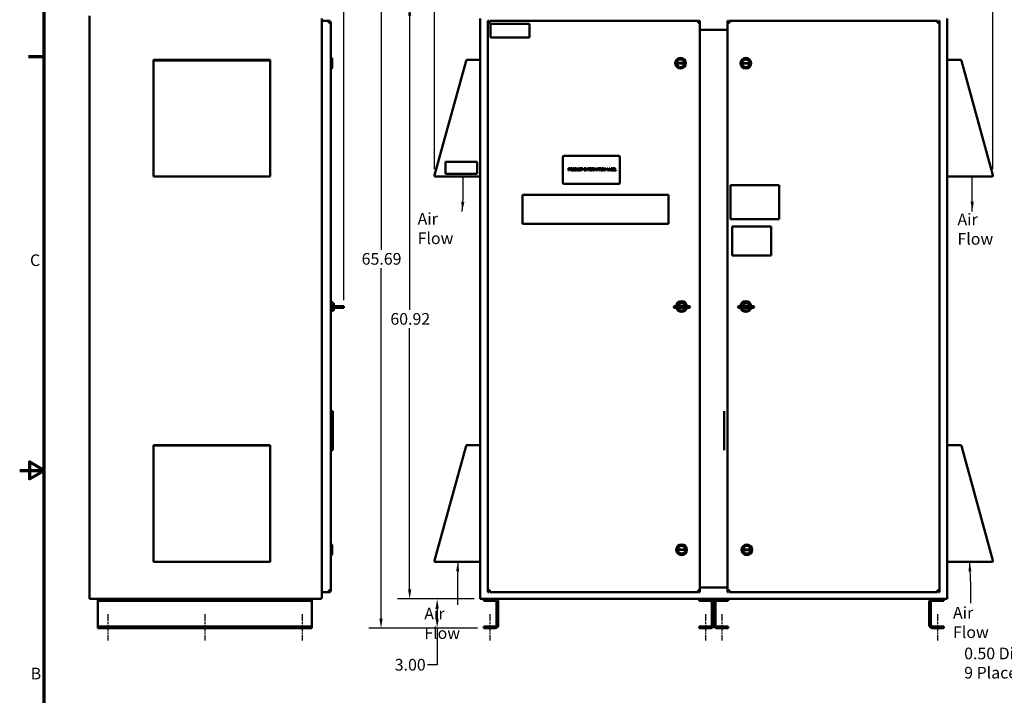
# Model space of a CAD drawing. Units: inches. Extents: x 5 to 215, y 2 to 167.
# Drawn here: x 5 to 106, y 62 to 131 of the extents above; entities that cross this region are included whole.
import ezdxf

# ---------------------------------------------------------------- set-up
doc = ezdxf.new("R2010")
doc.units = ezdxf.units.IN
doc.header["$LTSCALE"] = 10
doc.header["$MEASUREMENT"] = 0
doc.linetypes.add('CHAIN', pattern=[0.7087, 0.4724, -0.0591, 0.1181, -0.0591])
for name, color, linetype, lineweight in [('Border (ANSI)', 7, 'Continuous', 70), ('Centerline (ANSI)', 7, 'Continuous', 25), ('Dimension (ANSI)', 7, 'Continuous', 25), ('Symbol (ANSI)', 7, 'Continuous', 25), ('Visible (ANSI)', 7, 'Continuous', 50)]:
    doc.layers.add(name, color=color, linetype=linetype, lineweight=lineweight)
doc.styles.add('Note Text (ANSI)', font='tahoma.ttf')
doc.dimstyles.new('Default (ANSI)', dxfattribs={"dimscale": 10, "dimtxt": 0.12, "dimasz": 0.098425, "dimexe": 0.125, "dimexo": 0.0625, "dimgap": 0.031496, "dimtad": 0, "dimtih": 1, "dimtoh": 1, "dimrnd": 1e-08, "dimzin": 4, "dimdsep": 46, "dimtxsty": 'Note Text (ANSI)', "dimcen": 0.09, "dimdle": 0.393701, "dimclrd": 256, "dimclre": 256, "dimclrt": 256, "dimadec": 0, "dimazin": 1, "dimtfac": 1, "dimtofl": 0, "dimtmove": 0, "dimatfit": 3, "dimfxl": 1, "dimtolj": 1, "dimtzin": 4, "dimlwd": -1, "dimlwe": -1, "dimarcsym": 0})
doc.dimstyles.new('Default (ANSI)$7', dxfattribs={"dimscale": 10, "dimtxt": 0.12, "dimasz": 0.098425, "dimexe": 0.125, "dimexo": 0.0625, "dimgap": 0.031496, "dimtad": 0, "dimtih": 1, "dimtoh": 1, "dimrnd": 1e-08, "dimzin": 4, "dimdsep": 46, "dimtxsty": 'Note Text (ANSI)', "dimcen": 0.09, "dimdle": 0.393701, "dimclrd": 256, "dimclre": 256, "dimclrt": 256, "dimadec": 0, "dimazin": 1, "dimtfac": 1, "dimtofl": 0, "dimtmove": 0, "dimatfit": 3, "dimfxl": 1, "dimtolj": 1, "dimtzin": 4, "dimlwd": -1, "dimlwe": -1, "dimarcsym": 0})

# ---------------------------------------------------------------- blocks, each defined once
blk = doc.blocks.new('Borders Default Border')
at = {"layer": 'Border (ANSI)'}
blk.add_line((0.75, 12.75), (0.59, 12.75), dxfattribs=at)
at = {"layer": 'Border (ANSI)', "flags": 128}
for points in [[(0.75, 0.5), (0.75, 16.5), (21.25, 16.5), (21.25, 0.5), (0.75, 0.5)], [(0.5, 8.5), (0.75, 8.5), (0.6, 8.587), (0.6, 8.413), (0.75, 8.5)]]:
    blk.add_lwpolyline(points, dxfattribs=at)
at = {"layer": 'Border (ANSI)', "char_height": 0.12, "attachment_point": 7, "style": 'Note Text (ANSI)'}
for s, insert in [('C', (0.606, 10.563)), ('B', (0.613, 6.315))]:
    blk.add_mtext(s, dxfattribs=dict(at, insert=insert))
blk = doc.blocks.new('*D8')
at = {"layer": 'Defpoints', "color": 0}
for p in [(38.31, 140.62), (12.17, 131.71), (38.31, 101.89)]:
    blk.add_point(p, dxfattribs=at)
at = {"layer": 'Dimension (ANSI)'}
for p, q in [((12.17, 132.34), (12.17, 141.87)), ((38.31, 102.51), (38.31, 141.87)), ((13.15, 140.62), (22.94, 140.62)), ((37.32, 140.62), (27.54, 140.62))]:
    blk.add_line(p, q, dxfattribs=at)
for points in [[(13.15, 140.79), (13.15, 140.46), (12.17, 140.62)], [(37.32, 140.79), (37.32, 140.46), (38.31, 140.62)]]:
    blk.add_solid(points, dxfattribs=at)
at = {"layer": 'Dimension (ANSI)', "insert": (23.25, 141.25), "char_height": 1.2, "attachment_point": 1, "style": 'Note Text (ANSI)'}
blk.add_mtext('\\A1;26.14', dxfattribs=at)
blk = doc.blocks.new('*D10')
at = {"layer": 'Defpoints', "color": 0}
for p in [(53.85, 134.48), (42.15, 68.79), (52.7, 68.79)]:
    blk.add_point(p, dxfattribs=at)
at = {"layer": 'Dimension (ANSI)'}
for p, q in [((53.23, 134.48), (40.9, 134.48)), ((42.15, 133.49), (42.15, 107.66)), ((42.15, 69.77), (42.15, 105.78)), ((52.08, 68.79), (40.9, 68.79))]:
    blk.add_line(p, q, dxfattribs=at)
for points in [[(41.98, 133.49), (42.31, 133.49), (42.15, 134.48)], [(41.98, 69.77), (42.31, 69.77), (42.15, 68.79)]]:
    blk.add_solid(points, dxfattribs=at)
at = {"layer": 'Dimension (ANSI)', "insert": (40.16, 107.34), "char_height": 1.2, "attachment_point": 1, "style": 'Note Text (ANSI)'}
blk.add_mtext('\\A1;65.69', dxfattribs=at)
blk = doc.blocks.new('*D11')
at = {"layer": 'Defpoints', "color": 0}
for p in [(52.35, 132.71), (45.09, 71.79), (52.35, 71.79)]:
    blk.add_point(p, dxfattribs=at)
at = {"layer": 'Dimension (ANSI)'}
for p, q in [((51.73, 132.71), (43.84, 132.71)), ((45.09, 131.73), (45.09, 101.49)), ((45.09, 72.77), (45.09, 99.61)), ((51.73, 71.79), (43.84, 71.79))]:
    blk.add_line(p, q, dxfattribs=at)
for points in [[(44.93, 131.73), (45.26, 131.73), (45.09, 132.71)], [(44.93, 72.77), (45.26, 72.77), (45.09, 71.79)]]:
    blk.add_solid(points, dxfattribs=at)
at = {"layer": 'Dimension (ANSI)', "insert": (43.11, 101.17), "char_height": 1.2, "attachment_point": 1, "style": 'Note Text (ANSI)'}
blk.add_mtext('\\A1;60.92', dxfattribs=at)
blk = doc.blocks.new('*D12')
at = {"layer": 'Defpoints', "color": 0}
for p in [(52.35, 71.79), (47.92, 68.79), (52.7, 68.79)]:
    blk.add_point(p, dxfattribs=at)
at = {"layer": 'Dimension (ANSI)'}
for p, q in [((51.73, 71.79), (46.67, 71.79)), ((47.92, 70.8), (47.92, 69.77)), ((52.08, 68.79), (46.67, 68.79)), ((47.92, 68.79), (47.92, 65.01)), ((47.92, 65.01), (46.94, 65.01))]:
    blk.add_line(p, q, dxfattribs=at)
for points in [[(47.76, 70.8), (48.08, 70.8), (47.92, 71.79)], [(47.76, 69.77), (48.08, 69.77), (47.92, 68.79)]]:
    blk.add_solid(points, dxfattribs=at)
at = {"layer": 'Dimension (ANSI)', "insert": (43.56, 65.63), "char_height": 1.2, "attachment_point": 1, "style": 'Note Text (ANSI)'}
blk.add_mtext('\\A1;3.00', dxfattribs=at)
blk = doc.blocks.new('*D13')
at = {"layer": 'Defpoints', "color": 0}
for p in [(105.06, 141.06), (47.64, 115.34), (105.06, 115.34)]:
    blk.add_point(p, dxfattribs=at)
at = {"layer": 'Dimension (ANSI)'}
for p, q in [((47.64, 115.96), (47.64, 142.31)), ((105.06, 115.96), (105.06, 142.31)), ((48.63, 141.06), (73.76, 141.06)), ((104.08, 141.06), (78.94, 141.06))]:
    blk.add_line(p, q, dxfattribs=at)
for points in [[(48.63, 141.22), (48.63, 140.89), (47.64, 141.06)], [(104.08, 141.22), (104.08, 140.89), (105.06, 141.06)]]:
    blk.add_solid(points, dxfattribs=at)
at = {"layer": 'Dimension (ANSI)', "insert": (74.08, 141.68), "char_height": 1.2, "attachment_point": 1, "style": 'Note Text (ANSI)'}
blk.add_mtext('\\A1; \\fTahoma|b0|i0;\\H1.2000;57.50', dxfattribs=at)

msp = doc.modelspace()

# ---------------------------------------------------------------- linework, layer by layer
at = {"layer": 'Centerline (ANSI)', "linetype": 'CHAIN', "ltscale": 0.149197}
for p, q in [((14.045, 70.225), (14.045, 67.537)), ((24.045, 70.225), (24.045, 67.537)), ((34.045, 70.225), (34.045, 67.537)), ((53.351, 70.225), (53.351, 67.537)), ((75.501, 70.225), (75.501, 67.537)), ((77.201, 70.225), (77.201, 67.537)), ((99.351, 70.225), (99.351, 67.537))]:
    msp.add_line(p, q, dxfattribs=at)
at = {"layer": 'Visible (ANSI)'}
for p, q in [((12.17, 71.787), (12.17, 131.711)), ((36.061, 131.428), (36.061, 71.928)), ((36.794, 131.205), (36.061, 131.205)), ((36.794, 131.011), (36.794, 131.205)), ((36.794, 131.011), (36.988, 131.011)), ((36.988, 131.011), (36.988, 72.676)), ((36.993, 130.898), (36.988, 130.898)), ((36.993, 129.502), (36.993, 130.898)), ((52.351, 131.428), (52.351, 71.928)), ((53.137, 131.205), (53.234, 131.205)), ((53.137, 131.011), (53.137, 131.205)), ((53.137, 131.011), (53.331, 131.011)), ((53.137, 72.676), (53.137, 131.011)), ((53.234, 131.205), (53.234, 131.011)), ((53.331, 131.205), (74.736, 131.205)), ((53.331, 131.205), (53.331, 131.011)), ((53.399, 130.898), (57.399, 130.898)), ((53.399, 129.502), (53.399, 130.898)), ((57.399, 130.898), (57.399, 129.502)), ((74.736, 131.205), (74.736, 131.011)), ((74.736, 131.011), (74.93, 131.011)), ((74.833, 131.205), (74.93, 131.205)), ((74.833, 131.011), (74.833, 131.205)), ((74.93, 131.205), (74.93, 131.011)), ((74.93, 131.011), (74.93, 72.676)), ((77.772, 131.205), (77.869, 131.205)), ((77.772, 131.011), (77.772, 131.205)), ((77.772, 131.011), (77.966, 131.011)), ((77.772, 72.676), (77.772, 131.011)), ((77.869, 131.205), (77.869, 131.011)), ((77.966, 131.205), (99.371, 131.205)), ((77.966, 131.205), (77.966, 131.011)), ((99.371, 131.205), (99.371, 131.011)), ((99.371, 131.011), (99.565, 131.011)), ((99.468, 131.205), (99.565, 131.205)), ((99.468, 131.011), (99.468, 131.205)), ((99.565, 131.205), (99.565, 131.011)), ((99.565, 131.011), (99.565, 72.676)), ((100.351, 71.928), (100.351, 131.428)), ((74.93, 130.262), (77.772, 130.262)), ((36.993, 129.502), (36.988, 129.502)), ((57.399, 129.502), (53.399, 129.502)), ((18.75, 127.19), (18.75, 127.161)), ((18.75, 127.19), (30.75, 127.19)), ((18.75, 127.138), (18.75, 127.161)), ((18.75, 127.138), (18.75, 127.13)), ((18.75, 127.106), (18.75, 127.13)), ((18.75, 127.13), (30.75, 127.13)), ((18.75, 115.336), (18.75, 127.106)), ((30.75, 127.161), (30.75, 127.19)), ((30.75, 127.161), (30.75, 127.138)), ((30.75, 127.13), (30.75, 127.138)), ((30.75, 127.13), (30.75, 127.106)), ((30.75, 127.106), (30.75, 115.336)), ((36.988, 127.397), (37.053, 127.397)), ((37.053, 126.295), (37.053, 127.397)), ((37.113, 127.337), (37.053, 127.397)), ((37.113, 127.337), (37.113, 126.355)), ((50.888, 127.106), (47.641, 115.336)), ((50.895, 127.13), (50.888, 127.106)), ((50.898, 127.13), (50.895, 127.13)), ((52.236, 127.19), (50.999, 127.19)), ((73.333, 126.822), (72.549, 126.82)), ((72.55, 126.878), (73.332, 126.88)), ((72.654, 126.82), (72.654, 126.878)), ((79.263, 126.865), (80.047, 126.866)), ((80.047, 126.809), (79.264, 126.807)), ((101.704, 127.19), (100.466, 127.19)), ((101.808, 127.13), (101.805, 127.13)), ((101.815, 127.106), (101.808, 127.13)), ((105.061, 115.336), (101.815, 127.106)), ((36.988, 126.295), (37.053, 126.295)), ((36.988, 126.29), (37.053, 126.29)), ((37.113, 126.355), (37.053, 126.295)), ((37.113, 126.35), (37.053, 126.29)), ((37.053, 126.29), (37.053, 126.295)), ((37.113, 126.355), (37.113, 126.35)), ((36.988, 119.871), (36.998, 119.871)), ((36.998, 119.871), (36.998, 118.101)), ((36.998, 118.101), (36.988, 118.101)), ((30.75, 116.711), (30.76, 116.711)), ((30.76, 116.711), (30.76, 115.461)), ((36.993, 117.32), (36.988, 117.32)), ((36.993, 117.32), (36.993, 117.195)), ((36.993, 117.195), (36.993, 114.57)), ((48.79, 116.711), (48.79, 115.461)), ((52.04, 116.711), (48.79, 116.711)), ((52.04, 115.461), (52.04, 116.711)), ((60.835, 117.195), (60.835, 114.57)), ((66.585, 117.32), (60.96, 117.32)), ((66.71, 114.57), (66.71, 117.195)), ((30.76, 115.461), (30.75, 115.461)), ((48.79, 115.461), (52.04, 115.461)), ((61.425, 116.062), (61.488, 116.062)), ((61.425, 115.812), (61.425, 116.062)), ((61.458, 115.812), (61.425, 115.812)), ((61.486, 116.033), (61.458, 116.033)), ((61.458, 116.033), (61.458, 115.934)), ((61.458, 115.934), (61.481, 115.934)), ((61.458, 115.905), (61.458, 115.812)), ((61.487, 115.905), (61.458, 115.905)), ((61.615, 116.062), (61.679, 116.062)), ((61.615, 115.812), (61.615, 116.062)), ((61.648, 115.812), (61.615, 115.812)), ((61.648, 116.033), (61.648, 115.939)), ((61.681, 116.033), (61.648, 116.033)), ((61.648, 115.939), (61.677, 115.939)), ((61.648, 115.912), (61.648, 115.812)), ((61.686, 115.912), (61.648, 115.912)), ((61.765, 115.812), (61.686, 115.912)), ((61.719, 115.921), (61.808, 115.812)), ((61.808, 115.812), (61.765, 115.812)), ((62.071, 116.062), (62.128, 116.062)), ((62.071, 115.812), (62.071, 116.062)), ((62.129, 115.812), (62.071, 115.812)), ((62.105, 116.033), (62.105, 115.841)), ((62.13, 116.033), (62.105, 116.033)), ((62.105, 115.841), (62.13, 115.841)), ((62.302, 116.062), (62.335, 116.062)), ((62.302, 115.906), (62.302, 116.062)), ((62.335, 116.062), (62.335, 115.906)), ((62.449, 116.062), (62.482, 116.062)), ((62.449, 115.905), (62.449, 116.062)), ((62.482, 116.062), (62.482, 115.906)), ((62.706, 116.005), (62.703, 116.005)), ((62.703, 115.869), (62.706, 115.869)), ((62.706, 116.046), (62.706, 116.005)), ((62.706, 115.869), (62.706, 115.829)), ((62.711, 116.062), (62.912, 116.062)), ((62.711, 116.033), (62.711, 116.062)), ((62.795, 116.033), (62.711, 116.033)), ((62.795, 115.812), (62.795, 116.033)), ((62.828, 115.812), (62.795, 115.812)), ((62.828, 116.033), (62.828, 115.812)), ((62.912, 116.033), (62.828, 116.033)), ((62.912, 116.062), (62.912, 116.033)), ((63.035, 116.037), (63.035, 116.062)), ((63.035, 116.062), (63.132, 116.062)), ((63.067, 116.037), (63.035, 116.037)), ((63.035, 115.838), (63.067, 115.838)), ((63.035, 115.812), (63.035, 115.838)), ((63.132, 115.812), (63.035, 115.812)), ((63.067, 115.838), (63.067, 116.037)), ((63.1, 116.037), (63.1, 115.838)), ((63.132, 116.037), (63.1, 116.037)), ((63.1, 115.838), (63.132, 115.838)), ((63.132, 116.062), (63.132, 116.037)), ((63.132, 115.838), (63.132, 115.812)), ((63.173, 115.812), (63.173, 116.062)), ((63.173, 116.062), (63.22, 116.062)), ((63.204, 115.812), (63.173, 115.812)), ((63.204, 116.028), (63.204, 115.812)), ((63.315, 115.812), (63.204, 116.028)), ((63.22, 116.062), (63.321, 115.864)), ((63.352, 115.812), (63.315, 115.812)), ((63.321, 116.062), (63.352, 116.062)), ((63.321, 115.864), (63.321, 116.062)), ((63.352, 116.062), (63.352, 115.812)), ((63.402, 116.062), (63.552, 116.062)), ((63.402, 115.812), (63.402, 116.062)), ((63.436, 115.812), (63.402, 115.812)), ((63.436, 116.033), (63.436, 115.962)), ((63.552, 116.033), (63.436, 116.033)), ((63.436, 115.962), (63.547, 115.962)), ((63.547, 115.932), (63.436, 115.932)), ((63.436, 115.932), (63.436, 115.812)), ((63.547, 115.962), (63.547, 115.932)), ((63.552, 116.062), (63.552, 116.033)), ((63.825, 116.062), (63.889, 116.062)), ((63.825, 115.812), (63.825, 116.062)), ((63.858, 115.812), (63.825, 115.812)), ((63.858, 116.033), (63.858, 115.939)), ((63.891, 116.033), (63.858, 116.033)), ((63.858, 115.939), (63.887, 115.939)), ((63.858, 115.912), (63.858, 115.812)), ((63.896, 115.912), (63.858, 115.912)), ((63.975, 115.812), (63.896, 115.912)), ((63.93, 115.921), (64.019, 115.812)), ((64.019, 115.812), (63.975, 115.812)), ((64.038, 116.062), (64.084, 116.062)), ((64.038, 115.812), (64.038, 116.062)), ((64.069, 115.812), (64.038, 115.812)), ((64.069, 116.027), (64.069, 115.812)), ((64.134, 115.881), (64.069, 116.027)), ((64.084, 116.062), (64.146, 115.923)), ((64.154, 115.881), (64.134, 115.881)), ((64.146, 115.923), (64.207, 116.062)), ((64.219, 116.027), (64.154, 115.881)), ((64.207, 116.062), (64.253, 116.062)), ((64.219, 115.812), (64.219, 116.027)), ((64.253, 115.812), (64.219, 115.812)), ((64.253, 116.062), (64.253, 115.812)), ((64.276, 115.812), (64.361, 116.062)), ((64.31, 115.812), (64.276, 115.812)), ((64.333, 115.882), (64.31, 115.812)), ((64.428, 115.882), (64.333, 115.882)), ((64.38, 116.028), (64.342, 115.91)), ((64.342, 115.91), (64.419, 115.91)), ((64.361, 116.062), (64.402, 116.062)), ((64.419, 115.91), (64.38, 116.028)), ((64.402, 116.062), (64.486, 115.812)), ((64.451, 115.812), (64.428, 115.882)), ((64.486, 115.812), (64.451, 115.812)), ((64.484, 116.062), (64.685, 116.062)), ((64.484, 116.033), (64.484, 116.062)), ((64.568, 116.033), (64.484, 116.033)), ((64.568, 115.812), (64.568, 116.033)), ((64.601, 115.812), (64.568, 115.812)), ((64.601, 116.033), (64.601, 115.812)), ((64.685, 116.033), (64.601, 116.033)), ((64.685, 116.062), (64.685, 116.033)), ((64.701, 116.037), (64.701, 116.062)), ((64.701, 116.062), (64.797, 116.062)), ((64.732, 116.037), (64.701, 116.037)), ((64.701, 115.838), (64.732, 115.838)), ((64.701, 115.812), (64.701, 115.838)), ((64.797, 115.812), (64.701, 115.812)), ((64.732, 115.838), (64.732, 116.037)), ((64.766, 116.037), (64.766, 115.838)), ((64.797, 116.037), (64.766, 116.037)), ((64.766, 115.838), (64.797, 115.838)), ((64.797, 116.062), (64.797, 116.037)), ((64.797, 115.838), (64.797, 115.812)), ((65.082, 115.812), (65.082, 116.062)), ((65.082, 116.062), (65.129, 116.062)), ((65.113, 115.812), (65.082, 115.812)), ((65.113, 116.028), (65.113, 115.812)), ((65.224, 115.812), (65.113, 116.028)), ((65.129, 116.062), (65.23, 115.864)), ((65.261, 115.812), (65.224, 115.812)), ((65.23, 116.062), (65.261, 116.062)), ((65.23, 115.864), (65.23, 116.062)), ((65.261, 116.062), (65.261, 115.812)), ((65.419, 116.062), (65.452, 116.062)), ((65.419, 115.812), (65.419, 116.062)), ((65.597, 115.812), (65.419, 115.812)), ((65.452, 116.062), (65.452, 115.842)), ((65.452, 115.842), (65.564, 115.842)), ((65.564, 115.815), (65.647, 116.062)), ((65.564, 115.842), (65.564, 115.815)), ((65.619, 115.882), (65.597, 115.812)), ((65.715, 115.882), (65.619, 115.882)), ((65.667, 116.028), (65.628, 115.91)), ((65.628, 115.91), (65.706, 115.91)), ((65.647, 116.062), (65.688, 116.062)), ((65.706, 115.91), (65.667, 116.028)), ((65.688, 116.062), (65.772, 115.812)), ((65.737, 115.812), (65.715, 115.882)), ((65.772, 115.812), (65.737, 115.812)), ((65.796, 116.062), (65.862, 116.062)), ((65.796, 115.812), (65.796, 116.062)), ((65.868, 115.812), (65.796, 115.812)), ((65.829, 116.034), (65.829, 115.961)), ((65.861, 116.034), (65.829, 116.034)), ((65.829, 115.961), (65.867, 115.961)), ((65.867, 115.933), (65.829, 115.933)), ((65.829, 115.933), (65.829, 115.84)), ((65.829, 115.84), (65.856, 115.84)), ((65.919, 115.952), (65.919, 115.951)), ((65.999, 116.062), (66.155, 116.062)), ((65.999, 115.812), (65.999, 116.062)), ((66.155, 115.812), (65.999, 115.812)), ((66.032, 116.033), (66.032, 115.964)), ((66.155, 116.033), (66.032, 116.033)), ((66.032, 115.964), (66.147, 115.964)), ((66.032, 115.934), (66.032, 115.842)), ((66.147, 115.934), (66.032, 115.934)), ((66.032, 115.842), (66.155, 115.842)), ((66.147, 115.964), (66.147, 115.934)), ((66.155, 116.062), (66.155, 116.033)), ((66.155, 115.842), (66.155, 115.812)), ((66.192, 116.062), (66.225, 116.062)), ((66.192, 115.812), (66.192, 116.062)), ((66.336, 115.812), (66.192, 115.812)), ((66.225, 116.062), (66.225, 115.842)), ((66.225, 115.842), (66.336, 115.842)), ((66.336, 115.842), (66.336, 115.812)), ((18.75, 115.336), (18.75, 115.19)), ((18.75, 115.19), (30.75, 115.19)), ((30.75, 115.19), (30.75, 115.336)), ((36.988, 114.445), (36.993, 114.445)), ((36.993, 114.57), (36.993, 114.445)), ((47.752, 115.19), (52.351, 115.19)), ((60.96, 114.445), (66.585, 114.445)), ((100.351, 115.19), (104.95, 115.19)), ((36.988, 114.312), (36.995, 114.312)), ((36.995, 110.812), (36.995, 114.312)), ((78.088, 110.812), (78.088, 114.312)), ((78.088, 114.312), (83.088, 114.312)), ((83.088, 114.312), (83.088, 110.812)), ((56.704, 113.333), (71.708, 113.333)), ((56.704, 110.332), (56.704, 113.333)), ((71.708, 113.333), (71.708, 110.332)), ((36.995, 110.812), (36.988, 110.812)), ((83.088, 110.812), (78.088, 110.812)), ((36.988, 110.075), (36.998, 110.075)), ((36.998, 107.078), (36.998, 110.075)), ((71.708, 110.332), (56.704, 110.332)), ((78.254, 110.075), (82.251, 110.075)), ((78.254, 107.078), (78.254, 110.075)), ((82.251, 110.075), (82.251, 107.078)), ((36.988, 107.078), (36.998, 107.078)), ((82.251, 107.078), (78.254, 107.078)), ((36.992, 102.398), (37.02, 102.398)), ((37.02, 101.288), (37.02, 102.398)), ((37.137, 102.281), (37.02, 102.398)), ((37.14, 102.274), (37.14, 101.412)), ((36.992, 101.288), (37.02, 101.288)), ((37.137, 101.405), (37.02, 101.288)), ((37.14, 102.171), (37.308, 102.171)), ((37.14, 101.421), (37.308, 101.421)), ((37.308, 102.171), (37.308, 101.946)), ((37.308, 101.766), (37.308, 101.826)), ((37.308, 101.646), (37.308, 101.421)), ((37.368, 101.886), (37.955, 101.886)), ((37.368, 101.706), (37.955, 101.706)), ((37.955, 101.886), (38.308, 101.886)), ((38.308, 101.706), (37.955, 101.706)), ((38.308, 101.706), (38.308, 101.886)), ((72.327, 101.886), (73.077, 101.886)), ((73.077, 101.706), (72.327, 101.706)), ((73.077, 101.886), (73.827, 101.886)), ((73.077, 101.706), (73.077, 101.886)), ((73.827, 101.706), (73.077, 101.706)), ((78.929, 101.887), (79.679, 101.887)), ((79.679, 101.707), (78.929, 101.707)), ((79.679, 101.887), (80.429, 101.887)), ((79.679, 101.707), (79.679, 101.887)), ((80.429, 101.707), (79.679, 101.707)), ((36.988, 91.097), (37.194, 91.097)), ((37.194, 91.097), (37.194, 87.097)), ((77.437, 91.097), (77.437, 87.097)), ((77.437, 91.097), (77.442, 91.097)), ((77.442, 91.097), (77.442, 87.097)), ((18.75, 87.605), (18.75, 87.576)), ((18.75, 87.605), (30.75, 87.605)), ((18.75, 87.553), (18.75, 87.576)), ((18.75, 87.553), (18.75, 87.545)), ((18.75, 87.521), (18.75, 87.545)), ((18.75, 87.545), (30.75, 87.545)), ((18.75, 75.751), (18.75, 87.521)), ((30.75, 87.576), (30.75, 87.605)), ((30.75, 87.576), (30.75, 87.553)), ((30.75, 87.545), (30.75, 87.553)), ((30.75, 87.545), (30.75, 87.521)), ((30.75, 87.521), (30.75, 75.751)), ((37.194, 87.097), (36.988, 87.097)), ((50.888, 87.521), (47.641, 75.751)), ((50.895, 87.545), (50.888, 87.521)), ((50.898, 87.545), (50.895, 87.545)), ((52.236, 87.605), (50.999, 87.605)), ((77.437, 87.097), (77.442, 87.097)), ((101.704, 87.605), (100.466, 87.605)), ((101.808, 87.545), (101.805, 87.545)), ((101.815, 87.521), (101.808, 87.545)), ((105.061, 75.751), (101.815, 87.521)), ((36.988, 77.397), (37.053, 77.397)), ((37.053, 76.295), (37.053, 77.397)), ((37.113, 77.337), (37.053, 77.397)), ((37.113, 77.337), (37.113, 76.355)), ((36.988, 76.295), (37.053, 76.295)), ((37.113, 76.355), (37.053, 76.295)), ((72.656, 76.878), (73.439, 76.88)), ((73.44, 76.822), (72.656, 76.82)), ((79.37, 76.865), (80.154, 76.867)), ((80.153, 76.809), (79.37, 76.807)), ((80.049, 76.866), (80.049, 76.809)), ((18.75, 75.751), (18.75, 75.605)), ((18.75, 75.605), (30.75, 75.605)), ((30.75, 75.605), (30.75, 75.751)), ((47.752, 75.605), (52.351, 75.605)), ((100.351, 75.605), (104.95, 75.605)), ((77.772, 72.954), (74.93, 72.954)), ((36.794, 72.482), (36.061, 72.482)), ((36.794, 72.482), (36.794, 72.676)), ((36.988, 72.676), (36.794, 72.676)), ((52.351, 71.787), (52.351, 71.928)), ((53.137, 72.482), (53.137, 72.676)), ((53.331, 72.676), (53.137, 72.676)), ((53.234, 72.482), (53.137, 72.482)), ((53.234, 72.676), (53.234, 72.482)), ((53.331, 72.482), (53.331, 72.676)), ((74.736, 72.482), (53.331, 72.482)), ((74.736, 72.482), (74.736, 72.676)), ((74.93, 72.676), (74.736, 72.676)), ((74.833, 72.482), (74.833, 72.676)), ((74.93, 72.482), (74.833, 72.482)), ((74.93, 72.676), (74.93, 72.482)), ((77.772, 72.482), (77.772, 72.676)), ((77.966, 72.676), (77.772, 72.676)), ((77.869, 72.482), (77.772, 72.482)), ((77.869, 72.676), (77.869, 72.482)), ((77.966, 72.482), (77.966, 72.676)), ((99.371, 72.482), (77.966, 72.482)), ((99.371, 72.482), (99.371, 72.676)), ((99.565, 72.676), (99.371, 72.676)), ((99.468, 72.482), (99.468, 72.676)), ((99.565, 72.482), (99.468, 72.482)), ((99.565, 72.676), (99.565, 72.482)), ((100.351, 71.928), (100.351, 71.787)), ((35.92, 71.787), (12.17, 71.787)), ((13.045, 71.787), (13.045, 71.6)), ((13.045, 71.6), (13.045, 71.475)), ((35.045, 71.6), (13.045, 71.6)), ((13.045, 71.475), (13.045, 69.1)), ((35.045, 71.6), (35.045, 71.787)), ((35.045, 71.475), (35.045, 71.6)), ((35.045, 69.1), (35.045, 71.475)), ((52.351, 71.787), (100.351, 71.787)), ((52.701, 71.6), (52.701, 71.787)), ((53.889, 71.6), (52.701, 71.6)), ((54.014, 69.1), (54.014, 71.475)), ((54.201, 71.475), (54.201, 69.1)), ((74.851, 71.6), (74.851, 71.787)), ((76.039, 71.6), (74.851, 71.6)), ((76.164, 69.1), (76.164, 71.475)), ((76.351, 69.1), (76.351, 71.475)), ((76.351, 71.475), (76.351, 69.1)), ((76.539, 71.475), (76.539, 69.1)), ((77.851, 71.6), (76.664, 71.6)), ((77.851, 71.787), (77.851, 71.6)), ((98.501, 69.1), (98.501, 71.475)), ((98.689, 71.475), (98.689, 69.1)), ((100.001, 71.6), (98.814, 71.6)), ((100.001, 71.787), (100.001, 71.6)), ((13.045, 69.1), (13.045, 68.975)), ((13.045, 68.975), (13.045, 68.787)), ((35.045, 68.975), (13.045, 68.975)), ((35.045, 68.975), (35.045, 69.1)), ((35.045, 68.787), (35.045, 68.975)), ((52.701, 68.787), (52.701, 68.975)), ((52.701, 68.975), (53.889, 68.975)), ((74.851, 68.787), (74.851, 68.975)), ((74.851, 68.975), (76.039, 68.975)), ((76.664, 68.975), (77.851, 68.975)), ((77.851, 68.975), (77.851, 68.787)), ((98.814, 68.975), (100.001, 68.975)), ((100.001, 68.975), (100.001, 68.787)), ((35.045, 68.787), (13.045, 68.787)), ((53.889, 68.787), (52.701, 68.787)), ((76.039, 68.787), (74.851, 68.787)), ((77.851, 68.787), (76.664, 68.787)), ((100.001, 68.787), (98.814, 68.787))]:
    msp.add_line(p, q, dxfattribs=at)
for centre, radius in [((72.941, 126.846), 0.551), ((72.941, 126.846), 0.491), ((72.941, 126.846), 0.424), ((79.655, 126.841), 0.551), ((79.655, 126.841), 0.491), ((79.655, 126.841), 0.424), ((73.048, 76.846), 0.551), ((73.048, 76.846), 0.491), ((73.048, 76.846), 0.424), ((79.762, 76.841), 0.551), ((79.762, 76.841), 0.491), ((79.762, 76.841), 0.424)]:
    msp.add_circle(centre, radius, dxfattribs=at)
for centre, radius, start, end in [((36.794, 131.011), 0.194, 0, 90), ((36.794, 131.011), 0.097, 0, 90), ((50.999, 127.075), 0.115, 146.85008, 151.85342), ((50.999, 127.075), 0.115, 90, 132.07837), ((52.236, 127.075), 0.115, 0, 90), ((72.941, 126.846), 0.393, 175.24464, 183.69695), ((72.941, 126.846), 0.393, 183.69695, 356.5473), ((72.941, 126.846), 0.393, 4.99961, 175.24464), ((72.941, 126.846), 0.393, 356.5473, 4.99961), ((79.655, 126.841), 0.393, 176.5473, 184.99961), ((79.655, 126.841), 0.393, 3.69695, 176.5473), ((79.655, 126.841), 0.393, 184.99961, 355.24464), ((79.655, 126.841), 0.393, 355.24464, 3.69695), ((100.466, 127.075), 0.115, 90, 180), ((101.704, 127.075), 0.115, 47.92163, 90), ((101.704, 127.075), 0.115, 28.14658, 33.14992), ((60.96, 117.195), 0.125, 90, 180), ((66.585, 117.195), 0.125, 0, 90), ((47.752, 115.305), 0.115, 164.57937, 270), ((60.96, 114.57), 0.125, 180, 270), ((66.585, 114.57), 0.125, 270, 0), ((104.95, 115.305), 0.115, 270, 15.42063), ((36.992, 102.394), 0.0043, 90, 180), ((37.13, 102.274), 0.01, 0.00001, 45), ((73.05, 101.843), 0.555, 4.48483, 175.51517), ((79.652, 101.844), 0.555, 4.48483, 175.51517), ((36.992, 101.292), 0.0043, 180, 270), ((37.13, 101.412), 0.01, 315, 359.99999), ((37.368, 101.826), 0.06, 90, 180), ((37.368, 101.766), 0.06, 180, 270), ((72.327, 101.796), 0.09, 90, 270), ((73.05, 101.843), 0.555, 194.24857, 345.75143), ((73.077, 101.796), 0.375, 23.57818, 156.42182), ((73.077, 101.796), 0.375, 203.57818, 336.42182), ((73.827, 101.796), 0.09, 270, 90), ((78.929, 101.797), 0.09, 90, 270), ((79.652, 101.844), 0.555, 194.24857, 345.75143), ((79.679, 101.797), 0.375, 23.57818, 156.42182), ((79.679, 101.797), 0.375, 203.57818, 336.42182), ((80.429, 101.797), 0.09, 270, 90), ((50.999, 87.49), 0.115, 146.85008, 151.85342), ((50.999, 87.49), 0.115, 90, 132.07837), ((52.236, 87.49), 0.115, 0, 90), ((100.466, 87.49), 0.115, 90, 180), ((101.704, 87.49), 0.115, 47.92163, 90), ((101.704, 87.49), 0.115, 28.14658, 33.14992), ((73.048, 76.846), 0.393, 4.99961, 175.24464), ((79.762, 76.841), 0.393, 3.69695, 176.5473), ((73.048, 76.846), 0.393, 175.24464, 183.69695), ((73.048, 76.846), 0.393, 183.69695, 356.5473), ((73.048, 76.846), 0.393, 356.5473, 4.99961), ((79.762, 76.841), 0.393, 176.5473, 184.99961), ((79.762, 76.841), 0.393, 184.99961, 355.24464), ((79.762, 76.841), 0.393, 355.24464, 3.69695), ((47.752, 75.72), 0.115, 164.57937, 270), ((104.95, 75.72), 0.115, 270, 15.42063), ((35.92, 71.928), 0.141, 270, 0), ((36.794, 72.676), 0.097, 270, 0), ((36.794, 72.676), 0.194, 270, 0), ((53.889, 71.475), 0.312, 0, 90), ((53.889, 71.475), 0.125, 0, 90), ((76.039, 71.475), 0.312, 0, 90), ((76.039, 71.475), 0.125, 0, 90), ((76.664, 71.475), 0.312, 90, 180), ((76.664, 71.475), 0.125, 90, 180), ((98.814, 71.475), 0.312, 90, 180), ((98.814, 71.475), 0.125, 90, 180), ((53.889, 69.1), 0.312, 270, 0), ((53.889, 69.1), 0.125, 270, 0), ((76.039, 69.1), 0.312, 270, 0), ((76.039, 69.1), 0.125, 270, 0), ((76.664, 69.1), 0.312, 180, 270), ((76.664, 69.1), 0.125, 180, 270), ((98.814, 69.1), 0.312, 180, 270), ((98.814, 69.1), 0.125, 180, 270)]:
    msp.add_arc(centre, radius, start, end, dxfattribs=at)
msp.add_ellipse((37.955, 101.796), major_axis=(0, 0.09), ratio=0.4705882, start_param=0, end_param=3.1415927, dxfattribs=at)
for points, knots in [([(50.922, 127.161), (50.918, 127.157), (50.915, 127.154), (50.908, 127.146), (50.905, 127.142), (50.903, 127.138)], [-0.27740514, -0.27740514, -0.27740514, -0.27740514, -0.13870883, -0.13870883, 0, 0, 0, 0]), ([(101.8, 127.138), (101.797, 127.142), (101.794, 127.146), (101.788, 127.154), (101.785, 127.157), (101.781, 127.161)], [0, 0, 0, 0, 0.13870883, 0.13870883, 0.27740514, 0.27740514, 0.27740514, 0.27740514]), ([(37.308, 101.946), (37.308, 101.939), (37.309, 101.931), (37.316, 101.916), (37.32, 101.909), (37.331, 101.898), (37.338, 101.894), (37.352, 101.888), (37.36, 101.886), (37.368, 101.886)], [0.2455105, 0.2455105, 0.2455105, 0.2455105, 0.30680335, 0.30680335, 0.3680962, 0.3680962, 0.42519817, 0.42519817, 0.48230013, 0.48230013, 0.48230013, 0.48230013]), ([(37.368, 101.706), (37.36, 101.706), (37.352, 101.705), (37.338, 101.699), (37.331, 101.694), (37.32, 101.684), (37.316, 101.677), (37.309, 101.662), (37.308, 101.654), (37.308, 101.646)], [0.48230013, 0.48230013, 0.48230013, 0.48230013, 0.5394021, 0.5394021, 0.59650406, 0.59650406, 0.65779692, 0.65779692, 0.71908977, 0.71908977, 0.71908977, 0.71908977]), ([(72.734, 101.946), (72.73, 101.939), (72.727, 101.931), (72.722, 101.916), (72.72, 101.909), (72.716, 101.898), (72.715, 101.894), (72.714, 101.888), (72.713, 101.886), (72.713, 101.886)], [0.2455105, 0.2455105, 0.2455105, 0.2455105, 0.30680335, 0.30680335, 0.3680962, 0.3680962, 0.42519817, 0.42519817, 0.48230013, 0.48230013, 0.48230013, 0.48230013]), ([(72.713, 101.706), (72.713, 101.706), (72.714, 101.705), (72.715, 101.699), (72.716, 101.694), (72.72, 101.684), (72.722, 101.677), (72.727, 101.662), (72.73, 101.654), (72.734, 101.646)], [0.48230013, 0.48230013, 0.48230013, 0.48230013, 0.5394021, 0.5394021, 0.59650406, 0.59650406, 0.65779692, 0.65779692, 0.71908977, 0.71908977, 0.71908977, 0.71908977]), ([(73.441, 101.886), (73.441, 101.886), (73.441, 101.888), (73.439, 101.894), (73.438, 101.898), (73.435, 101.909), (73.433, 101.916), (73.427, 101.931), (73.424, 101.939), (73.421, 101.946)], [0.48230013, 0.48230013, 0.48230013, 0.48230013, 0.5394021, 0.5394021, 0.59650406, 0.59650406, 0.65779692, 0.65779692, 0.71908977, 0.71908977, 0.71908977, 0.71908977]), ([(73.421, 101.646), (73.424, 101.654), (73.427, 101.662), (73.433, 101.677), (73.435, 101.684), (73.438, 101.694), (73.439, 101.699), (73.441, 101.705), (73.441, 101.706), (73.441, 101.706)], [0.2455105, 0.2455105, 0.2455105, 0.2455105, 0.30680335, 0.30680335, 0.3680962, 0.3680962, 0.42519817, 0.42519817, 0.48230013, 0.48230013, 0.48230013, 0.48230013]), ([(79.336, 101.947), (79.332, 101.94), (79.329, 101.932), (79.324, 101.917), (79.322, 101.91), (79.318, 101.899), (79.317, 101.895), (79.316, 101.889), (79.315, 101.887), (79.315, 101.887)], [0.2455105, 0.2455105, 0.2455105, 0.2455105, 0.30680335, 0.30680335, 0.3680962, 0.3680962, 0.42519817, 0.42519817, 0.48230013, 0.48230013, 0.48230013, 0.48230013]), ([(79.315, 101.707), (79.315, 101.707), (79.316, 101.706), (79.317, 101.7), (79.318, 101.695), (79.322, 101.685), (79.324, 101.678), (79.329, 101.663), (79.332, 101.655), (79.336, 101.647)], [0.48230013, 0.48230013, 0.48230013, 0.48230013, 0.5394021, 0.5394021, 0.59650406, 0.59650406, 0.65779692, 0.65779692, 0.71908977, 0.71908977, 0.71908977, 0.71908977]), ([(80.043, 101.887), (80.043, 101.887), (80.043, 101.889), (80.041, 101.895), (80.04, 101.899), (80.037, 101.91), (80.035, 101.917), (80.029, 101.932), (80.026, 101.94), (80.023, 101.947)], [0.48230013, 0.48230013, 0.48230013, 0.48230013, 0.5394021, 0.5394021, 0.59650406, 0.59650406, 0.65779692, 0.65779692, 0.71908977, 0.71908977, 0.71908977, 0.71908977]), ([(80.023, 101.647), (80.026, 101.655), (80.029, 101.663), (80.035, 101.678), (80.037, 101.685), (80.04, 101.695), (80.041, 101.7), (80.043, 101.706), (80.043, 101.707), (80.043, 101.707)], [0.2455105, 0.2455105, 0.2455105, 0.2455105, 0.30680335, 0.30680335, 0.3680962, 0.3680962, 0.42519817, 0.42519817, 0.48230013, 0.48230013, 0.48230013, 0.48230013]), ([(50.922, 87.576), (50.918, 87.572), (50.915, 87.569), (50.908, 87.561), (50.905, 87.557), (50.903, 87.553)], [-0.27740514, -0.27740514, -0.27740514, -0.27740514, -0.13870883, -0.13870883, 0, 0, 0, 0]), ([(101.8, 87.553), (101.797, 87.557), (101.794, 87.561), (101.788, 87.569), (101.785, 87.572), (101.781, 87.576)], [0, 0, 0, 0, 0.13870883, 0.13870883, 0.27740514, 0.27740514, 0.27740514, 0.27740514])]:
    msp.add_open_spline(points, degree=3, knots=knots, dxfattribs=at)
for points in [[(61.481, 115.934), (61.501, 115.934), (61.526, 115.94), (61.534, 115.949)], [(61.53, 116.024), (61.523, 116.029), (61.502, 116.033), (61.486, 116.033)], [(61.561, 115.931), (61.548, 115.918), (61.513, 115.905), (61.487, 115.905)], [(61.488, 116.062), (61.51, 116.062), (61.541, 116.055), (61.553, 116.047)], [(61.549, 115.986), (61.549, 115.999), (61.54, 116.018), (61.53, 116.024)], [(61.534, 115.949), (61.542, 115.956), (61.549, 115.974), (61.549, 115.986)], [(61.553, 116.047), (61.567, 116.037), (61.583, 116.008), (61.583, 115.987)], [(61.583, 115.987), (61.583, 115.971), (61.572, 115.941), (61.561, 115.931)], [(61.677, 115.939), (61.692, 115.939), (61.714, 115.944), (61.722, 115.952)], [(61.679, 116.062), (61.701, 116.062), (61.73, 116.057), (61.743, 116.049)], [(61.721, 116.025), (61.714, 116.03), (61.695, 116.033), (61.681, 116.033)], [(61.771, 115.994), (61.771, 115.967), (61.743, 115.93), (61.719, 115.921)], [(61.737, 115.992), (61.737, 116.003), (61.729, 116.019), (61.721, 116.025)], [(61.722, 115.952), (61.73, 115.959), (61.737, 115.979), (61.737, 115.992)], [(61.743, 116.049), (61.756, 116.04), (61.771, 116.014), (61.771, 115.994)], [(61.814, 115.937), (61.814, 115.969), (61.83, 116.016), (61.844, 116.034)], [(61.844, 115.841), (61.829, 115.858), (61.814, 115.906), (61.814, 115.937)], [(61.844, 116.034), (61.858, 116.05), (61.899, 116.067), (61.924, 116.067)], [(61.924, 115.807), (61.899, 115.807), (61.858, 115.824), (61.844, 115.841)], [(61.869, 116.013), (61.859, 116), (61.849, 115.961), (61.849, 115.937)], [(61.849, 115.937), (61.849, 115.888), (61.89, 115.836), (61.925, 115.836)], [(61.925, 116.039), (61.906, 116.039), (61.879, 116.026), (61.869, 116.013)], [(61.924, 116.067), (61.95, 116.067), (61.991, 116.05), (62.005, 116.034)], [(62.005, 115.841), (61.99, 115.823), (61.949, 115.807), (61.924, 115.807)], [(61.98, 116.013), (61.97, 116.026), (61.942, 116.039), (61.925, 116.039)], [(61.925, 115.836), (61.959, 115.836), (62, 115.888), (62, 115.937)], [(62, 115.937), (62, 115.962), (61.99, 116), (61.98, 116.013)], [(62.005, 116.034), (62.019, 116.017), (62.035, 115.968), (62.035, 115.937)], [(62.035, 115.937), (62.035, 115.907), (62.02, 115.858), (62.005, 115.841)], [(62.128, 116.062), (62.164, 116.062), (62.204, 116.052), (62.218, 116.042)], [(62.217, 115.832), (62.198, 115.82), (62.159, 115.812), (62.129, 115.812)], [(62.196, 116.018), (62.183, 116.026), (62.152, 116.033), (62.13, 116.033)], [(62.13, 115.841), (62.152, 115.841), (62.185, 115.848), (62.199, 115.858)], [(62.234, 115.937), (62.234, 115.966), (62.215, 116.007), (62.196, 116.018)], [(62.199, 115.858), (62.216, 115.869), (62.234, 115.908), (62.234, 115.937)], [(62.269, 115.937), (62.269, 115.903), (62.241, 115.848), (62.217, 115.832)], [(62.218, 116.042), (62.242, 116.026), (62.269, 115.973), (62.269, 115.937)], [(62.325, 115.83), (62.312, 115.843), (62.302, 115.879), (62.302, 115.906)], [(62.392, 115.807), (62.37, 115.807), (62.337, 115.818), (62.325, 115.83)], [(62.335, 115.906), (62.335, 115.889), (62.339, 115.865), (62.346, 115.856)], [(62.346, 115.856), (62.352, 115.846), (62.375, 115.835), (62.392, 115.835)], [(62.392, 115.835), (62.407, 115.835), (62.432, 115.846), (62.438, 115.856)], [(62.459, 115.83), (62.447, 115.818), (62.415, 115.807), (62.392, 115.807)], [(62.438, 115.856), (62.445, 115.865), (62.449, 115.889), (62.449, 115.905)], [(62.482, 115.906), (62.482, 115.88), (62.472, 115.843), (62.459, 115.83)], [(62.516, 115.937), (62.516, 115.968), (62.532, 116.015), (62.547, 116.032)], [(62.547, 115.84), (62.532, 115.857), (62.516, 115.905), (62.516, 115.937)], [(62.547, 116.032), (62.562, 116.049), (62.603, 116.067), (62.628, 116.067)], [(62.628, 115.808), (62.603, 115.808), (62.562, 115.824), (62.547, 115.84)], [(62.573, 116.012), (62.562, 116), (62.551, 115.961), (62.551, 115.937)], [(62.551, 115.937), (62.551, 115.911), (62.563, 115.874), (62.574, 115.861)], [(62.628, 116.038), (62.612, 116.038), (62.584, 116.025), (62.573, 116.012)], [(62.574, 115.861), (62.584, 115.849), (62.612, 115.836), (62.628, 115.836)], [(62.628, 116.067), (62.641, 116.067), (62.663, 116.063), (62.672, 116.06)], [(62.675, 116.026), (62.665, 116.032), (62.643, 116.038), (62.628, 116.038)], [(62.628, 115.836), (62.643, 115.836), (62.667, 115.844), (62.677, 115.849)], [(62.672, 115.815), (62.661, 115.811), (62.643, 115.808), (62.628, 115.808)], [(62.672, 116.06), (62.68, 116.057), (62.697, 116.05), (62.706, 116.046)], [(62.706, 115.829), (62.697, 115.825), (62.683, 115.818), (62.672, 115.815)], [(62.703, 116.005), (62.698, 116.009), (62.685, 116.021), (62.675, 116.026)], [(62.677, 115.849), (62.686, 115.854), (62.699, 115.865), (62.703, 115.869)], [(63.568, 115.937), (63.568, 115.969), (63.583, 116.016), (63.598, 116.034)], [(63.597, 115.841), (63.583, 115.858), (63.568, 115.906), (63.568, 115.937)], [(63.678, 115.807), (63.653, 115.807), (63.612, 115.824), (63.597, 115.841)], [(63.598, 116.034), (63.612, 116.05), (63.653, 116.067), (63.678, 116.067)], [(63.623, 116.013), (63.613, 116), (63.602, 115.961), (63.602, 115.937)], [(63.602, 115.937), (63.602, 115.888), (63.644, 115.836), (63.678, 115.836)], [(63.678, 116.039), (63.66, 116.039), (63.633, 116.026), (63.623, 116.013)], [(63.678, 116.067), (63.703, 116.067), (63.744, 116.05), (63.759, 116.034)], [(63.733, 116.013), (63.724, 116.026), (63.696, 116.039), (63.678, 116.039)], [(63.678, 115.836), (63.713, 115.836), (63.754, 115.888), (63.754, 115.937)], [(63.759, 115.841), (63.743, 115.823), (63.702, 115.807), (63.678, 115.807)], [(63.754, 115.937), (63.754, 115.962), (63.743, 116), (63.733, 116.013)], [(63.759, 116.034), (63.773, 116.017), (63.789, 115.968), (63.789, 115.937)], [(63.789, 115.937), (63.789, 115.907), (63.773, 115.858), (63.759, 115.841)], [(63.887, 115.939), (63.902, 115.939), (63.925, 115.944), (63.933, 115.952)], [(63.889, 116.062), (63.911, 116.062), (63.94, 116.057), (63.953, 116.049)], [(63.931, 116.025), (63.924, 116.03), (63.905, 116.033), (63.891, 116.033)], [(63.981, 115.994), (63.981, 115.967), (63.953, 115.93), (63.93, 115.921)], [(63.947, 115.992), (63.947, 116.003), (63.939, 116.019), (63.931, 116.025)], [(63.933, 115.952), (63.94, 115.959), (63.947, 115.979), (63.947, 115.992)], [(63.953, 116.049), (63.966, 116.04), (63.981, 116.014), (63.981, 115.994)], [(64.824, 115.937), (64.824, 115.969), (64.84, 116.016), (64.854, 116.034)], [(64.854, 115.841), (64.84, 115.858), (64.824, 115.906), (64.824, 115.937)], [(64.854, 116.034), (64.869, 116.05), (64.91, 116.067), (64.935, 116.067)], [(64.935, 115.807), (64.91, 115.807), (64.869, 115.824), (64.854, 115.841)], [(64.88, 116.013), (64.87, 116), (64.859, 115.961), (64.859, 115.937)], [(64.859, 115.937), (64.859, 115.888), (64.9, 115.836), (64.935, 115.836)], [(64.935, 116.039), (64.917, 116.039), (64.89, 116.026), (64.88, 116.013)], [(64.935, 116.067), (64.96, 116.067), (65.001, 116.05), (65.015, 116.034)], [(64.99, 116.013), (64.98, 116.026), (64.952, 116.039), (64.935, 116.039)], [(64.935, 115.836), (64.97, 115.836), (65.011, 115.888), (65.011, 115.937)], [(65.015, 115.841), (65, 115.823), (64.959, 115.807), (64.935, 115.807)], [(65.011, 115.937), (65.011, 115.962), (65, 116), (64.99, 116.013)], [(65.015, 116.034), (65.03, 116.017), (65.045, 115.968), (65.045, 115.937)], [(65.045, 115.937), (65.045, 115.907), (65.03, 115.858), (65.015, 115.841)], [(65.856, 115.84), (65.878, 115.84), (65.903, 115.845), (65.913, 115.851)], [(65.906, 116.027), (65.898, 116.032), (65.879, 116.034), (65.861, 116.034)], [(65.862, 116.062), (65.889, 116.062), (65.916, 116.059), (65.928, 116.052)], [(65.867, 115.961), (65.883, 115.961), (65.897, 115.964), (65.905, 115.969)], [(65.911, 115.926), (65.903, 115.93), (65.884, 115.933), (65.867, 115.933)], [(65.94, 115.832), (65.926, 115.821), (65.893, 115.812), (65.868, 115.812)], [(65.905, 115.969), (65.913, 115.974), (65.919, 115.989), (65.919, 116.001)], [(65.919, 116.001), (65.919, 116.01), (65.913, 116.023), (65.906, 116.027)], [(65.931, 115.887), (65.931, 115.902), (65.923, 115.92), (65.911, 115.926)], [(65.913, 115.851), (65.922, 115.858), (65.931, 115.874), (65.931, 115.887)], [(65.954, 116.006), (65.954, 115.988), (65.935, 115.96), (65.919, 115.952)], [(65.919, 115.951), (65.941, 115.945), (65.966, 115.913), (65.966, 115.889)], [(65.928, 116.052), (65.942, 116.045), (65.954, 116.022), (65.954, 116.006)], [(65.966, 115.889), (65.966, 115.87), (65.951, 115.842), (65.94, 115.832)]]:
    msp.add_open_spline(points, degree=2, dxfattribs=at)

# ---------------------------------------------------------------- block references
at = {"xscale": 10, "yscale": 10, "zscale": 10}
msp.add_blockref('Borders Default Border', (0, 0), dxfattribs=at)

# ---------------------------------------------------------------- texts
at = {"layer": 'Symbol (ANSI)', "char_height": 1.2, "style": 'Note Text (ANSI)'}
for insert, attachment_point in [((50.322, 115.15), 7), ((102.668, 115.094), 7), ((49.738, 71.173), 1), ((102.501, 71.345), 1)]:
    msp.add_mtext('{ }', dxfattribs=dict(at, insert=insert, attachment_point=attachment_point))
at = {"layer": 'Symbol (ANSI)', "char_height": 1.2, "width": 5.83566, "attachment_point": 1, "style": 'Note Text (ANSI)'}
for insert in [(45.912, 111.456), (101.413, 111.394), (46.598, 70.881), (100.953, 70.978)]:
    msp.add_mtext('{\\fTahoma|b0|i0;Air Flow}', dxfattribs=dict(at, insert=insert))
at = {"layer": 'Symbol (ANSI)', "insert": (102.101, 66.789), "char_height": 1.2, "width": 11.10243, "attachment_point": 1, "line_spacing_factor": 0.987884, "style": 'Note Text (ANSI)'}
msp.add_mtext('{\\fTahoma|b0|i0;0.50 Dia Holes \\P\\fTahoma|b0|i0;9 Places. }', dxfattribs=at)

# ---------------------------------------------------------------- dimensions: what is measured, and where the dimension line sits
at = {"layer": 'Dimension (ANSI)'}
dim = msp.add_linear_dim(base=(38.308, 140.625), p1=(12.17, 131.711), p2=(38.308, 101.886), dimstyle='Default (ANSI)', override={"dimgap": 0.031496, "dimtih": 0, "dimtoh": 0, "dimdec": 2, "dimtol": 0, "dimlim": 0, "dimtp": 0, "dimtm": 0, "dimtdec": 2, "dimatfit": 1}, dxfattribs=at)
dim.commit()
dim.dimension.update_dxf_attribs({"geometry": '*D8', "text_midpoint": (25.239, 140.625), "dimtype": 160})
dim = msp.add_linear_dim(base=(105.061, 141.059), p1=(47.641, 115.336), p2=(105.061, 115.336), angle=180, text=' \\fTahoma|b0|i0;\\H1.2000;57.50', dimstyle='Default (ANSI)', override={"dimgap": 0.031496, "dimtih": 0, "dimtoh": 0, "dimdec": 2, "dimtol": 0, "dimlim": 0, "dimtp": 0, "dimtm": 0, "dimtdec": 2, "dimatfit": 1}, dxfattribs=at)
dim.commit()
dim.dimension.update_dxf_attribs({"geometry": '*D13', "text_midpoint": (76.351, 141.059), "dimtype": 160})
for base, p1, p2, override, picture, middle in [((42.146, 68.787), (53.851, 134.478), (52.701, 68.787), {"dimgap": 0.031496, "dimdec": 2, "dimtol": 0, "dimlim": 0, "dimtp": 0, "dimtm": 0, "dimtdec": 2, "dimatfit": 1}, '*D10', (42.146, 106.717)), ((45.092, 71.787), (52.351, 132.711), (52.351, 71.787), {"dimgap": 0.031496, "dimdec": 2, "dimtol": 0, "dimlim": 0, "dimtp": 0, "dimtm": 0, "dimtdec": 2, "dimatfit": 1}, '*D11', (45.092, 100.548)), ((47.92, 68.787), (52.351, 71.787), (52.701, 68.787), {"dimgap": 0.031496, "dimdec": 2, "dimtol": 0, "dimlim": 0, "dimtp": 0, "dimtm": 0, "dimtdec": 2, "dimatfit": 2}, '*D12', (45.092, 65.01))]:
    dim = msp.add_linear_dim(base=base, p1=p1, p2=p2, angle=90, dimstyle='Default (ANSI)', override=override, dxfattribs=at)
    dim.commit()
    dim.dimension.update_dxf_attribs({"geometry": picture, "text_midpoint": middle, "dimtype": 160})

# ---------------------------------------------------------------- leaders
at = {"layer": 'Symbol (ANSI)'}
for points in [[(50.496, 111.616), (50.58, 112.95), (50.58, 115.15)], [(102.926, 111.616), (102.926, 113.617), (102.926, 115.094)], [(50.052, 75.605), (49.996, 73.44), (49.996, 71.173)], [(102.651, 75.605), (102.759, 73.19), (102.759, 71.345)]]:
    msp.add_leader(points, dimstyle='Default (ANSI)$7', override={"dimtad": 0}, dxfattribs=at)

doc.saveas('drawing.dxf')
